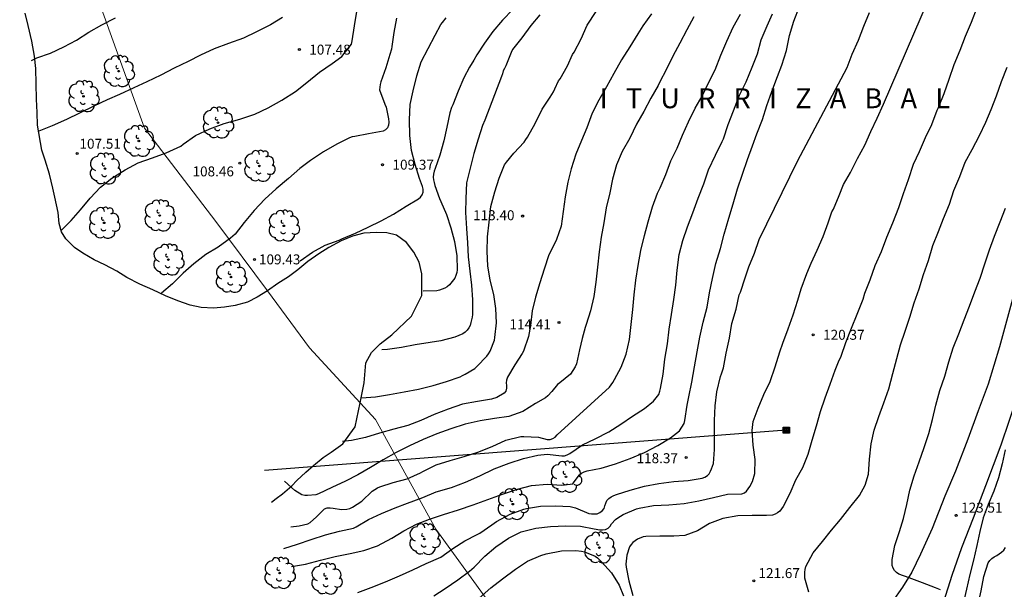
# Model space of a CAD drawing. Units: metres. Extents: x 578894 to 579244, y 4793040 to 4793290.
# Drawn here: x 578977 to 579052, y 4793081 to 4793124 of the extents above; entities that cross this region are included whole.
import ezdxf

# ---------------------------------------------------------------- set-up
doc = ezdxf.new("R2010")
doc.units = ezdxf.units.M
for name, color, linetype in [('010103', 9, 'LIMITE_MUNICIPAL'), ('020104', 34, 'Continuous'), ('020204', 9, 'Continuous'), ('020306', 9, 'Continuous'), ('020308', 9, 'Continuous'), ('060110', 9, 'Continuous'), ('070104', 3, 'Continuous'), ('090216', 9, 'Continuous'), ('100202', 3, 'Continuous'), ('220104', 9, 'LINEA_ELECTRICA')]:
    doc.layers.add(name, color=color, linetype=linetype)
doc.layers.add('020105', color=24, linetype='Continuous', lineweight=30)
doc.styles.add('ARIAL', font='ARIAL.TTF', dxfattribs={"height": 1})
doc.styles.add('ARIALI', font='ARIALI.TTF', dxfattribs={"height": 1})
doc.linetypes.add('LIMITE_MUNICIPAL', pattern='A,0.75,-0.32,0.75,-0.25,[205,DONOSTI.shx,S=0.375,R=0,X=0,Y=0],-1,0', length=3.07)
doc.linetypes.add('LINEA_ELECTRICA', pattern='A,7.5,-0.3,["E",Standard,S=0.25,R=0,X=-0.1,Y=-0.1],-0.3', length=8.1)

# ---------------------------------------------------------------- blocks, each defined once
blk = doc.blocks.new('COTAPU')
blk.add_circle((0, 0), 0.075)
blk = doc.blocks.new('POSTEH')
for points in [[(-0.23, 0.23), (0.23, 0.23), (0.23, -0.23), (-0.23, -0.23), (-0.23, 0.23)], [(-0.145, 0.145), (0.145, 0.145), (0.145, -0.145), (-0.145, -0.145), (-0.145, 0.145)], [(-0.065, 0.065), (0.065, 0.065), (0.065, -0.065), (-0.065, -0.065), (-0.065, 0.065)]]:
    blk.add_lwpolyline(points)
blk = doc.blocks.new('ARBOL')
blk.add_circle((0, 0), 0.0587)
for centre, radius, start, end in [((-0.564, 0.381), 0.532, 92.28, 254.58), ((-0.28, 0.855), 0.3, 359.28777, 173.60777), ((0.097, 0.97), 0.21, 23.15651, 160.46651), ((0.438, 0.881), 0.24, 301.57804, 139.32804), ((-0.091, 0.321), 0.12, 119.14, 310.56), ((0.656, 0.288), 0.443, 319.85562, 114.76562), ((0.819, -0.249), 0.383, 235.52754, 62.02753), ((-0.556, -0.339), 0.555, 142.64, 266.54), ((-0.039, -0.384), 0.21, 189.64, 323.88), ((0.299, -0.624), 0.532, 224.67, 0.24), ((-0.301, -0.676), 0.45, 213.78, 295.32)]:
    blk.add_arc(centre, radius, start, end)

msp = doc.modelspace()

# ---------------------------------------------------------------- linework, layer by layer
at = {"layer": '010103', "lineweight": 0, "ltscale": 3, "flags": 128}
for points in [[(578996.064, 4793103.282), (578992.189, 4793108.522), (578986.798, 4793115.568), (578983.065, 4793125.931), (578981.471, 4793136.867), (578978.784, 4793151.192), (578977.888, 4793163.279), (578977.384, 4793168.669)], [(579003.06, 4793094.851), (578999.24, 4793098.988), (578996.064, 4793103.282)], [(579012.566, 4793080.076), (579008.778, 4793085.309), (579004.216, 4793093.599), (579003.06, 4793094.851)]]:
    msp.add_lwpolyline(points, dxfattribs=at)
at = {"layer": '020104', "flags": 128}
for points, elevation in [([(578997.884, 4793082.491), (578998.945, 4793082.686), (579000.07, 4793082.984), (579001.176, 4793083.256), (579002.31, 4793083.47), (579003.339, 4793083.703), (579004.368, 4793084.067), (579005.446, 4793084.629), (579006.352, 4793085.188), (579007.303, 4793085.682), (579008.286, 4793086.06), (579009.348, 4793086.416), (579010.48, 4793086.785), (579011.595, 4793087.141), (579012.696, 4793087.541), (579013.804, 4793087.947), (579014.922, 4793088.339), (579015.982, 4793088.614), (579017.169, 4793088.697), (579018.264, 4793088.623), (579019.094, 4793088.729), (579019.213, 4793088.891), (579019.596, 4793089.417), (579019.756, 4793089.54), (579019.955, 4793089.633), (579020.178, 4793089.707), (579021.25, 4793089.928), (579022.324, 4793090.255), (579023.44, 4793090.651), (579024.504, 4793091.091), (579025.522, 4793091.638), (579026.478, 4793092.196), (579027.152, 4793092.724), (579027.497, 4793093.288), (579027.554, 4793093.517), (579027.738, 4793094.658), (579027.843, 4793095.302), (579028.068, 4793096.415), (579028.276, 4793097.57), (579028.479, 4793098.697), (579028.693, 4793099.807), (579028.936, 4793100.94), (579029.233, 4793102.058), (579029.413, 4793103.145), (579029.631, 4793104.215), (579029.896, 4793105.358), (579030.237, 4793106.489), (579030.529, 4793107.56), (579030.86, 4793108.762), (579031.202, 4793109.867), (579031.533, 4793110.98), (579031.903, 4793112.086), (579032.275, 4793113.195), (579032.646, 4793114.241), (579032.978, 4793115.143), (579033.401, 4793116.214), (579033.738, 4793117.277), (579034.119, 4793118.338), (579034.544, 4793119.464), (579034.876, 4793120.305), (579035.214, 4793121.432), (579035.457, 4793122.55), (579035.76, 4793123.631), (579036.193, 4793124.752)], 118), ([(579049.569, 4793124.64), (579049.14, 4793123.53), (579048.698, 4793122.483), (579048.288, 4793121.429), (579047.849, 4793120.329), (579047.466, 4793119.246), (579047.08, 4793118.156), (579046.657, 4793117.098), (579046.565, 4793116.883), (579046.156, 4793115.812), (579045.67, 4793114.83), (579045.221, 4793113.776), (579044.776, 4793112.815), (579044.403, 4793111.677), (579044.026, 4793110.599), (579043.655, 4793109.543), (579043.217, 4793108.4), (579042.75, 4793107.308), (579042.347, 4793106.241), (579041.884, 4793105.19), (579041.517, 4793104.092), (579041.107, 4793103.081), (579040.965, 4793102.649), (579040.527, 4793101.514), (579040.099, 4793100.455), (579039.681, 4793099.367), (579039.305, 4793098.329), (579039.105, 4793097.905), (579038.855, 4793097.287), (579038.498, 4793096.222), (579038.103, 4793095.19), (579037.767, 4793094.16), (579037.46, 4793093.085), (579037.134, 4793092.012), (579036.838, 4793090.956), (579036.418, 4793089.947), (579035.898, 4793089.004), (579035.468, 4793087.996), (579034.968, 4793087.037), (579034.853, 4793086.85), (579034.712, 4793086.676), (579034.547, 4793086.539), (579034.365, 4793086.44), (579034.158, 4793086.378), (579033.717, 4793086.342), (579032.637, 4793086.356), (579031.543, 4793086.317), (579030.408, 4793086.125), (579029.401, 4793085.734), (579028.517, 4793085.19), (579027.559, 4793084.828), (579026.712, 4793084.791), (579025.665, 4793084.791), (579024.616, 4793084.761), (579024.407, 4793084.729), (579023.991, 4793084.555), (579023.8, 4793084.444), (579023.635, 4793084.315), (579023.494, 4793084.163), (579023.382, 4793083.988), (579023.174, 4793083.348), (579023.112, 4793082.674), (579023.126, 4793082.439), (579023.331, 4793081.41), (579023.625, 4793080.32)], 121), ([(578997.205, 4793123.913), (578996.312, 4793123.354), (578995.244, 4793122.828), (578994.254, 4793122.36), (578993.142, 4793121.941), (578992.047, 4793121.543), (578991.014, 4793121.067), (578990.08, 4793120.597), (578989.037, 4793120.094), (578988.027, 4793119.567), (578986.978, 4793119.06), (578985.988, 4793118.613), (578984.917, 4793118.104), (578983.981, 4793117.704), (578982.985, 4793117.21), (578981.883, 4793116.7), (578980.91, 4793116.223), (578979.835, 4793115.738), (578978.82, 4793115.326)], 107), ([(578980.493, 4793107.831), (578981.271, 4793108.605), (578981.964, 4793109.401), (578982.703, 4793110.283), (578983.49, 4793111.118), (578984.333, 4793111.786), (578985.348, 4793112.42), (578986.318, 4793112.936), (578987.404, 4793113.336), (578988.443, 4793113.708), (578989.528, 4793114.216), (578989.724, 4793114.351), (578990.645, 4793115.014), (578991.732, 4793115.52), (578992.803, 4793115.927), (578993.987, 4793116.249), (578995.114, 4793116.623), (578996.137, 4793117.084), (578997.167, 4793117.683), (578998.178, 4793118.327), (578999.036, 4793119.006), (579000.001, 4793119.778), (579000.958, 4793120.444), (579001.684, 4793120.97), (579002.398, 4793121.907), (579002.453, 4793122.148), (579002.637, 4793123.289), (579002.801, 4793124.366)], 108), ([(578997.31, 4793083.865), (578998.336, 4793084.182), (578999.373, 4793084.54), (579000.438, 4793084.875), (579001.496, 4793085.165), (579002.566, 4793085.398), (579002.752, 4793085.49), (579003.688, 4793086.037), (579004.671, 4793086.488), (579005.707, 4793086.92), (579006.642, 4793087.284), (579007.778, 4793087.706), (579008.808, 4793088.125), (579009.949, 4793088.464), (579011.011, 4793088.86), (579012.1, 4793089.337), (579013.164, 4793089.864), (579014.296, 4793090.297), (579015.385, 4793090.65), (579016.473, 4793090.896), (579017.171, 4793090.96), (579018.268, 4793090.837), (579018.477, 4793090.858), (579018.672, 4793090.931), (579018.867, 4793091.032), (579019.822, 4793091.669), (579020.795, 4793092.14), (579021.824, 4793092.659), (579022.726, 4793093.227), (579023.601, 4793093.838), (579024.504, 4793094.41), (579025.195, 4793094.974), (579025.582, 4793095.485), (579025.666, 4793095.719), (579025.711, 4793095.925), (579025.908, 4793096.998), (579026.051, 4793098.134), (579026.238, 4793099.301), (579026.363, 4793100.392), (579026.545, 4793101.519), (579026.729, 4793102.641), (579026.875, 4793103.718), (579026.974, 4793104.857), (579027.126, 4793106.021), (579027.412, 4793107.086), (579027.755, 4793108.132), (579028.165, 4793109.178), (579028.553, 4793110.286), (579028.976, 4793111.355), (579029.339, 4793112.431), (579029.858, 4793113.532), (579030.358, 4793114.552), (579030.46, 4793114.769), (579030.826, 4793115.846), (579031.234, 4793116.88), (579031.67, 4793118.048), (579032.177, 4793119.062), (579032.635, 4793120.159), (579033.024, 4793121.176), (579033.321, 4793122.236), (579033.765, 4793123.281), (579034.163, 4793124.199)], 117), ([(578997.833, 4793085.488), (578998.473, 4793085.558), (578999.113, 4793085.726), (578999.287, 4793085.828), (578999.768, 4793086.237), (579000.374, 4793086.843), (579000.587, 4793086.915), (579000.808, 4793086.919), (579001.031, 4793086.897), (579001.648, 4793086.804), (579002.069, 4793086.825), (579002.286, 4793086.877), (579002.477, 4793086.963), (579003.18, 4793087.415), (579003.977, 4793088.186), (579004.369, 4793088.429), (579004.557, 4793088.509), (579005.544, 4793088.824), (579006.597, 4793089.122), (579007.614, 4793089.555), (579007.788, 4793089.668), (579008.787, 4793090.165), (579009.861, 4793090.485), (579010.898, 4793090.788), (579011.941, 4793091.114), (579013.03, 4793091.56), (579014.054, 4793092.031), (579015.173, 4793092.308), (579015.411, 4793092.308), (579016.512, 4793092.242), (579017.17, 4793092.082), (579017.384, 4793092.089), (579017.589, 4793092.146), (579017.76, 4793092.265), (579017.923, 4793092.426), (579021.864, 4793096.015), (579022.132, 4793096.386), (579022.239, 4793096.594), (579022.753, 4793097.538), (579023.118, 4793098.522), (579023.383, 4793099.624), (579023.513, 4793100.756), (579023.639, 4793101.894), (579023.722, 4793102.996), (579023.844, 4793104.092), (579024.03, 4793105.212), (579024.244, 4793106.326), (579024.514, 4793107.477), (579024.793, 4793108.505), (579025.105, 4793109.627), (579025.498, 4793110.659), (579025.679, 4793111.063), (579026.12, 4793112.064), (579026.493, 4793113.088), (579026.965, 4793114.045), (579027.38, 4793115.038), (579027.838, 4793116.037), (579028.32, 4793117.074), (579028.863, 4793117.989), (579029.367, 4793119.029), (579029.847, 4793119.964), (579030.26, 4793121.068), (579030.728, 4793122.121), (579031.197, 4793123.172), (579031.76, 4793124.15)], 116), ([(579025.04, 4793124.187), (579024.386, 4793123.28), (579024.005, 4793122.669), (579023.399, 4793121.701), (579022.78, 4793120.726), (579022.185, 4793119.678), (579021.652, 4793118.674), (579021.076, 4793117.665), (579020.574, 4793116.69), (579020.163, 4793115.595), (579019.749, 4793114.622), (579019.322, 4793113.592), (579018.986, 4793112.494), (579018.727, 4793111.487), (579018.515, 4793110.395), (579018.368, 4793109.27), (579018.222, 4793108.163), (579017.863, 4793107.156), (579017.389, 4793106.195), (579017.286, 4793106.002), (579016.954, 4793104.931), (579016.617, 4793103.886), (579016.284, 4793102.827), (579016.031, 4793101.784), (579015.918, 4793100.682), (579015.748, 4793099.843), (579015.379, 4793098.75), (579015.287, 4793098.554), (579014.737, 4793097.709), (579014.182, 4793096.771), (579014.107, 4793096.554), (579014.084, 4793096.348), (579014.109, 4793096.146), (579014.108, 4793095.943), (579014.046, 4793095.734), (579013.92, 4793095.574), (579013.376, 4793095.239), (579012.976, 4793095.123), (579011.901, 4793094.941), (579010.784, 4793094.735), (579009.689, 4793094.367), (579008.646, 4793093.963), (579007.636, 4793093.522), (579006.656, 4793093.145), (579005.606, 4793092.853), (579004.522, 4793092.55), (579003.471, 4793092.23), (579002.411, 4793091.991), (579001.742, 4793091.928)], 114), ([(579002.882, 4793080.55), (579003.892, 4793080.923), (579004.982, 4793081.339), (579006.039, 4793081.789), (579007.046, 4793082.251), (579008.04, 4793082.737), (579009.153, 4793083.204), (579010.055, 4793083.846), (579010.952, 4793084.424), (579011.896, 4793084.917), (579012.078, 4793085.018), (579012.982, 4793085.652), (579013.335, 4793085.896), (579014.376, 4793086.438), (579015.398, 4793086.817), (579015.614, 4793086.862), (579016.67, 4793087.038), (579017.794, 4793087.083), (579018.903, 4793087.033), (579019.313, 4793086.915), (579020.302, 4793086.495), (579020.503, 4793086.464), (579020.72, 4793086.463), (579020.934, 4793086.483), (579021.14, 4793086.572), (579021.324, 4793086.699), (579021.462, 4793086.875), (579021.52, 4793087.073), (579021.671, 4793087.477), (579021.812, 4793087.627), (579021.988, 4793087.757), (579022.184, 4793087.855), (579022.4, 4793087.938), (579023.436, 4793088.261), (579024.519, 4793088.561), (579025.597, 4793088.77), (579026.733, 4793088.903), (579027.797, 4793088.988), (579028.864, 4793089.154), (579029.065, 4793089.246), (579029.249, 4793089.353), (579029.396, 4793089.498), (579029.494, 4793089.68), (579029.566, 4793089.87), (579029.701, 4793090.263), (579029.781, 4793091.335), (579029.78, 4793092.433), (579029.793, 4793093.515), (579029.829, 4793094.624), (579029.972, 4793095.685), (579030.23, 4793096.821), (579030.31, 4793097.042), (579030.458, 4793097.478), (579030.667, 4793098.593), (579030.908, 4793099.722), (579031.105, 4793100.827), (579031.417, 4793101.908), (579031.66, 4793102.99), (579031.738, 4793103.189), (579032.108, 4793104.269), (579032.366, 4793105.111), (579032.798, 4793106.145), (579033.17, 4793107.176), (579036.042, 4793113.083), (579039.792, 4793120.132), (579040.177, 4793121.145), (579040.66, 4793122.204), (579041.062, 4793123.26), (579041.467, 4793124.291)], 119), ([(579003.166, 4793095.211), (579004.223, 4793095.295), (579005.284, 4793095.472), (579006.377, 4793095.675), (579007.473, 4793095.883), (579008.559, 4793096.147), (579009.579, 4793096.464), (579010.603, 4793096.815), (579010.79, 4793096.916), (579010.991, 4793097), (579011.717, 4793097.43), (579011.872, 4793097.582), (579012.627, 4793098.353), (579012.752, 4793098.528), (579012.87, 4793098.744), (579013.196, 4793099.56), (579013.225, 4793099.762), (579013.357, 4793100.871), (579013.303, 4793101.953), (579013.135, 4793103.026), (579012.858, 4793104.086), (579012.693, 4793105.182), (579012.635, 4793106.256), (579012.674, 4793107.365), (579012.787, 4793108.482), (579012.91, 4793109.66), (579013.21, 4793110.749), (579013.542, 4793111.797), (579013.961, 4793112.809), (579014.096, 4793113.002), (579014.643, 4793113.684), (579015.421, 4793114.507), (579015.57, 4793114.712), (579015.675, 4793114.896), (579016.255, 4793115.905), (579016.801, 4793116.997), (579017.394, 4793117.91), (579017.635, 4793118.296), (579017.739, 4793118.539), (579018.015, 4793119.124), (579018.137, 4793119.291), (579018.689, 4793120.271), (579019.082, 4793121.115), (579019.21, 4793121.301), (579019.721, 4793122.313), (579020.192, 4793123.333), (579020.853, 4793124.374)], 113), ([(579016.622, 4793124.103), (579015.932, 4793123.303), (579015.253, 4793122.384), (579014.564, 4793121.489), (579014.448, 4793121.28), (579014.051, 4793120.262), (579013.946, 4793120.076), (579013.86, 4793119.881), (579013.798, 4793119.662), (579013.714, 4793119.466), (579012.479, 4793116.173), (579012.296, 4793115.758), (579011.968, 4793114.737), (579011.648, 4793113.656), (579011.355, 4793112.543), (579011.093, 4793111.442), (579011.022, 4793110.262), (579011.019, 4793109.189), (579011.079, 4793108.007), (579011.15, 4793106.913), (579011.213, 4793105.853), (579011.325, 4793104.767), (579011.456, 4793103.71), (579011.535, 4793102.617), (579011.535, 4793101.513), (579011.521, 4793101.296), (579011.422, 4793100.895), (579011.349, 4793100.686), (579011.263, 4793100.501), (579011.136, 4793100.33), (579010.973, 4793100.174), (579010.802, 4793100.054), (579010.208, 4793099.81), (579009.159, 4793099.516), (579008.332, 4793099.401), (579007.224, 4793099.211), (579006.181, 4793099.028), (579005.114, 4793098.855), (579004.707, 4793098.833)], 112), ([(579014.566, 4793124.519), (579013.787, 4793123.704), (579013.081, 4793122.865), (579012.446, 4793121.962), (579011.874, 4793121.092), (579011.648, 4793120.697), (579011.298, 4793120.155), (579010.879, 4793119.372), (579010.453, 4793118.365), (579010.041, 4793117.335), (579009.943, 4793117.124), (579009.823, 4793116.712), (579009.59, 4793115.64), (579009.377, 4793114.602), (579009.061, 4793113.53), (579008.713, 4793112.522), (579008.638, 4793112.307), (579008.591, 4793112.101), (579008.58, 4793111.879), (579008.595, 4793111.666), (579008.636, 4793111.459), (579008.701, 4793111.24), (579009.044, 4793110.247), (579009.489, 4793109.236), (579009.58, 4793109.053), (579009.896, 4793108.039), (579010.185, 4793107.012), (579010.345, 4793105.942), (579010.378, 4793104.883), (579010.348, 4793104.675), (579010.287, 4793104.461), (579010.197, 4793104.252), (579009.797, 4793103.751), (579009.627, 4793103.604), (579009.456, 4793103.496), (579009.053, 4793103.34), (579008.854, 4793103.286), (579007.805, 4793103.255)], 111), ([(578978.287, 4793120.665), (578978.666, 4793120.858), (578979.708, 4793121.222), (578980.705, 4793121.695), (578981.661, 4793122.197), (578982.597, 4793122.811), (578983.568, 4793123.349), (578984.617, 4793123.88)], 106), ([(579005.805, 4793123.855), (579005.612, 4793122.774), (579005.444, 4793121.731), (579005.415, 4793121.519), (579005.304, 4793121.128), (579005.009, 4793120.126), (579004.625, 4793119.069), (579004.571, 4793118.868), (579004.537, 4793118.651), (579004.528, 4793118.445), (579004.929, 4793117.371), (579005.033, 4793117.153), (579005.212, 4793116.26), (579005.224, 4793116.027), (579005.2, 4793115.793), (579005.12, 4793115.6), (579004.98, 4793115.443), (579004.801, 4793115.342), (579003.703, 4793115.129), (579002.67, 4793114.944), (579002.463, 4793114.902), (579002.26, 4793114.84), (579001.301, 4793114.364), (579000.307, 4793113.774), (578999.324, 4793113.127), (578998.517, 4793112.529), (578997.654, 4793111.768), (578996.736, 4793110.996), (578995.862, 4793110.219), (578995.075, 4793109.344), (578994.321, 4793108.453), (578993.627, 4793107.57), (578993.294, 4793107.269), (578992.347, 4793106.594), (578991.412, 4793106.022), (578990.524, 4793105.33), (578989.721, 4793104.614), (578988.905, 4793103.833), (578988.075, 4793103.111)], 109), ([(579036.895, 4793080.562), (579036.609, 4793081.617), (579036.59, 4793081.842), (579036.597, 4793082.064), (579036.629, 4793082.28), (579036.687, 4793082.5), (579037.234, 4793083.531), (579037.946, 4793084.382), (579038.606, 4793085.24), (579039.299, 4793086.055), (579039.986, 4793086.96), (579040.72, 4793087.845), (579041.156, 4793088.632), (579041.394, 4793089.471), (579041.487, 4793090.594), (579041.594, 4793091.741), (579041.819, 4793092.795), (579042.191, 4793093.822), (579042.562, 4793094.85), (579042.928, 4793095.889), (579043.238, 4793097.054), (579043.536, 4793098.186), (579043.824, 4793099.227), (579044.169, 4793100.244), (579044.516, 4793101.298), (579044.847, 4793102.387), (579045.226, 4793103.436), (579045.546, 4793104.518), (579045.926, 4793105.58), (579046.25, 4793106.705), (579046.691, 4793107.775), (579047.073, 4793108.754), (579047.52, 4793109.832), (579047.838, 4793110.853), (579048.288, 4793111.906), (579048.703, 4793112.99), (579049.221, 4793113.961), (579049.772, 4793115.014), (579050.241, 4793116.01), (579050.66, 4793116.976), (579051.055, 4793118.005), (579051.445, 4793119.073), (579051.875, 4793120.175)], 122), ([(579046.836, 4793080.732), (579046.452, 4793080.901), (579045.479, 4793081.279), (579044.465, 4793081.651), (579043.68, 4793081.928), (579043.515, 4793082.047), (579043.375, 4793082.19), (579043.27, 4793082.365), (579043.2, 4793082.572), (579043.179, 4793082.795), (579043.193, 4793083.035), (579043.385, 4793084.089), (579043.744, 4793085.137), (579044.05, 4793086.114), (579044.29, 4793087.173), (579044.533, 4793088.247), (579044.847, 4793089.344), (579045.234, 4793090.388), (579045.592, 4793091.475), (579045.944, 4793092.533), (579046.228, 4793093.588), (579046.494, 4793094.672), (579046.776, 4793095.765), (579047.155, 4793096.863), (579047.455, 4793097.949), (579047.79, 4793098.994), (579048.208, 4793100.053), (579048.629, 4793101.096), (579049.014, 4793102.134), (579049.432, 4793103.207), (579049.826, 4793104.255), (579050.175, 4793105.326), (579050.542, 4793106.396), (579050.908, 4793107.406), (579051.339, 4793108.487), (579051.727, 4793109.532)], 123), ([(579051.704, 4793091.292), (579051.478, 4793090.233), (579051.22, 4793089.182), (579050.862, 4793088.185), (579050.442, 4793087.178), (579050.058, 4793086.173), (579049.791, 4793085.129), (579049.577, 4793084.077), (579049.329, 4793082.964), (579049.05, 4793081.884), (579048.79, 4793080.792), (579048.537, 4793079.715), (579048.364, 4793078.645), (579048.262, 4793077.579), (579048.164, 4793076.515), (579048.05, 4793075.468), (579048.137, 4793074.416), (579048.286, 4793073.403), (579048.465, 4793072.356), (579048.72, 4793071.314), (579048.947, 4793070.279), (579049.032, 4793069.77)], 124), ([(579012.038, 4793080.115), (579012.929, 4793080.882), (579013.807, 4793081.559), (579014.783, 4793082.291), (579015.689, 4793082.889), (579016.693, 4793083.334), (579017.103, 4793083.46), (579018.25, 4793083.686), (579019.33, 4793083.718), (579019.76, 4793083.665), (579019.98, 4793083.602), (579020.787, 4793083.278), (579020.961, 4793083.155), (579021.275, 4793082.855), (579022.024, 4793082.03), (579022.588, 4793081.093), (579022.917, 4793080.295)], 121)]:
    msp.add_lwpolyline(points, dxfattribs=dict(at, elevation=elevation))
at = {"layer": '020105', "flags": 128}
for points, elevation in [([(579008.619, 4793080.278), (579009.478, 4793080.839), (579010.418, 4793081.487), (579011.317, 4793082.157), (579011.665, 4793082.442), (579012.463, 4793083.269), (579013.296, 4793083.975), (579014.25, 4793084.632), (579015.201, 4793085.108), (579016.305, 4793085.396), (579017.42, 4793085.528), (579018.574, 4793085.56), (579019.683, 4793085.542), (579020.705, 4793085.347), (579021.142, 4793085.258), (579021.349, 4793085.259), (579021.566, 4793085.298), (579021.761, 4793085.396), (579021.912, 4793085.545), (579022.03, 4793085.709), (579022.333, 4793086.049), (579022.5, 4793086.182), (579022.897, 4793086.431), (579023.91, 4793086.855), (579024.104, 4793086.904), (579025.192, 4793087.103), (579026.342, 4793087.158), (579027.492, 4793087.256), (579028.601, 4793087.457), (579029.725, 4793087.716), (579030.78, 4793087.967), (579031.85, 4793087.992), (579032.044, 4793088.057), (579032.203, 4793088.188), (579032.334, 4793088.348), (579032.443, 4793088.525), (579032.659, 4793088.912), (579032.831, 4793089.505), (579032.85, 4793090.576), (579032.693, 4793091.653), (579032.634, 4793092.762), (579032.706, 4793093.445), (579033.091, 4793094.443), (579033.522, 4793095.47), (579033.983, 4793096.461), (579034.357, 4793097.556), (579034.725, 4793098.698), (579034.948, 4793099.348), (579035.355, 4793100.429), (579035.719, 4793101.474), (579036.063, 4793102.594), (579036.319, 4793103.456), (579036.752, 4793104.599), (579037.08, 4793105.383), (579037.539, 4793106.357), (579037.976, 4793107.39), (579038.37, 4793108.413), (579038.638, 4793109.241), (579038.755, 4793109.46), (579039.199, 4793110.484), (579039.525, 4793111.306), (579040.037, 4793112.226), (579040.569, 4793113.265), (579041.136, 4793114.281), (579041.588, 4793115.321), (579042.067, 4793116.32), (579042.542, 4793117.371), (579047.661, 4793129.3)], 120), ([(579028.233, 4793123.958), (579027.705, 4793122.973), (579027.163, 4793121.984), (579026.65, 4793120.987), (579026.158, 4793120.005), (579025.648, 4793119.004), (579025.536, 4793118.772), (579024.978, 4793117.834), (579024.454, 4793116.831), (579023.904, 4793115.854), (579023.402, 4793114.812), (579022.827, 4793113.799), (579022.399, 4793112.792), (579022.091, 4793111.72), (579021.893, 4793110.675), (579021.619, 4793109.559), (579021.434, 4793108.433), (579021.243, 4793107.347), (579021.096, 4793106.242), (579020.953, 4793105.086), (579020.827, 4793103.938), (579020.676, 4793102.861), (579020.434, 4793101.794), (579020.121, 4793100.746), (579020.046, 4793100.538), (579019.797, 4793099.702), (579019.612, 4793098.847), (579019.368, 4793097.777), (579019.288, 4793097.568), (579018.925, 4793097.018), (579018.132, 4793096.35), (579017.939, 4793096.225), (579017.524, 4793095.707), (579017.211, 4793095.364), (579017.036, 4793095.212), (579016.298, 4793094.8), (579015.325, 4793094.203), (579014.281, 4793093.82), (579013.187, 4793093.655), (579012.102, 4793093.49), (579010.993, 4793093.242), (579009.909, 4793092.894), (579008.851, 4793092.506), (579007.827, 4793092.081), (579006.777, 4793091.59), (579005.789, 4793091.097), (579004.787, 4793090.556), (579003.834, 4793089.976), (579002.889, 4793089.42), (579001.966, 4793088.937), (579000.923, 4793088.469), (578999.912, 4793087.983), (578999.725, 4793087.911), (578999.103, 4793087.845), (578998.888, 4793087.849), (578998.671, 4793087.896), (578998.137, 4793088.228), (578997.347, 4793088.932)], 115), ([(578998.546, 4793105.548), (578999.465, 4793106.21), (579000.42, 4793106.725), (579001.488, 4793107.104), (579001.68, 4793107.203), (579002.703, 4793107.64), (579003.665, 4793108.104), (579004.636, 4793108.562), (579005.574, 4793109.088), (579006.543, 4793109.67), (579007.47, 4793110.223), (579007.624, 4793110.363), (579007.732, 4793110.532), (579007.812, 4793110.728), (579007.817, 4793110.952), (579007.765, 4793111.165), (579007.694, 4793111.358), (579007.54, 4793111.776), (579007.202, 4793112.826), (579006.932, 4793113.876), (579006.803, 4793115.01), (579006.775, 4793116.185), (579006.839, 4793117.353), (579007.068, 4793118.391), (579007.326, 4793119.518), (579007.666, 4793120.566), (579008.185, 4793121.562), (579008.728, 4793122.569), (579009.139, 4793123.384), (579009.275, 4793123.541), (579009.539, 4793123.883)], 110), ([(579050.177, 4793070.358), (579050.131, 4793070.846), (579050.092, 4793071.059), (579049.883, 4793072.111), (579049.605, 4793073.191), (579049.354, 4793074.248), (579049.153, 4793075.293), (579049.113, 4793076.379), (579049.199, 4793077.458), (579049.434, 4793078.547), (579049.665, 4793079.63), (579049.902, 4793080.661), (579050.092, 4793081.737), (579050.441, 4793082.781), (579050.561, 4793082.949), (579050.707, 4793083.099), (579050.884, 4793083.229), (579051.076, 4793083.338), (579051.441, 4793083.58), (579051.604, 4793083.732), (579051.731, 4793083.933)], 125)]:
    msp.add_lwpolyline(points, dxfattribs=dict(at, elevation=elevation))
at = {"layer": '060110'}
for points in [[(579052.275, 4793102.652, 123.82), (579051.284, 4793099.065, 123.791), (579050.419, 4793096.263, 123.799), (579049.684, 4793094.246, 123.799), (579048.885, 4793092.115, 123.747), (579047.956, 4793089.686, 123.674), (579047.163, 4793087.802, 123.538), (579046.211, 4793085.369, 123.337), (579045.323, 4793083.428, 123.159), (579044.673, 4793082.059, 123.014), (579043.963, 4793080.928, 122.929), (579043.195, 4793079.837, 122.803), (579042.747, 4793079.102, 122.694), (579042.685, 4793079.011, 122.687)], [(579046.417, 4793076.573, 122.734), (579046.695, 4793078.257, 122.78), (579047.087, 4793079.869, 122.884), (579047.719, 4793081.857, 123.103), (579048.433, 4793083.941, 123.334), (579049.32, 4793086.182, 123.561), (579050.243, 4793088.601, 123.652), (579051.407, 4793091.684, 123.738), (579052.666, 4793095.391, 123.905)]]:
    msp.add_polyline3d(points, dxfattribs=at)
at = {"layer": '070104'}
for points in [[(578996.064, 4793103.282, 109.538), (578995.299, 4793102.805, 109.468), (578994.555, 4793102.43, 109.325), (578993.646, 4793102.194, 109.251), (578992.843, 4793102.065, 109.196), (578992.009, 4793101.98, 109.079), (578991.072, 4793102.031, 108.944), (578990.254, 4793102.219, 108.793), (578989.316, 4793102.544, 108.749), (578988.388, 4793102.916, 108.748), (578987.423, 4793103.366, 108.645), (578986.447, 4793103.8, 108.476), (578985.471, 4793104.307, 108.329), (578984.708, 4793104.769, 108.223), (578983.804, 4793105.266, 108.087), (578982.996, 4793105.633, 108.03), (578982.147, 4793106.124, 107.975), (578981.509, 4793106.556, 107.948), (578980.86, 4793107.219, 107.947), (578980.528, 4793107.741, 107.926), (578980.367, 4793108.362, 107.902), (578980.276, 4793109.199, 107.762), (578980.047, 4793110.355, 107.558), (578979.893, 4793111.037, 107.457), (578979.635, 4793112.103, 107.281), (578979.308, 4793113.159, 107.091), (578979.058, 4793113.9, 106.985), (578978.739, 4793115.794, 106.646), (578978.705, 4793116.743, 106.447), (578978.66, 4793117.743, 106.224), (578978.623, 4793118.901, 105.928), (578978.606, 4793120.062, 105.606), (578978.499, 4793120.994, 105.317), (578978.309, 4793122.133, 105.085), (578978.028, 4793123.302, 104.791), (578977.79, 4793124.231, 104.574)], [(579003.06, 4793094.851, 112.684), (579003.363, 4793096.359, 112.357), (579003.48, 4793097.852, 111.774), (579003.928, 4793098.648, 111.642), (579004.565, 4793099.287, 111.441), (579005.448, 4793099.985, 111.269), (579006.939, 4793101.392, 111.01), (579007.703, 4793102.948, 110.693), (579007.722, 4793104.576, 110.408), (579007.506, 4793105.465, 110.238), (579007.122, 4793106.221, 110.101), (579006.557, 4793106.926, 109.952), (579005.796, 4793107.487, 109.901), (579005.076, 4793107.672, 109.828), (579004.306, 4793107.693, 109.785), (579003.346, 4793107.653, 109.788), (579002.485, 4793107.41, 109.788), (579001.627, 4793107.052, 109.788), (579000.695, 4793106.556, 109.787), (578999.945, 4793106.074, 109.784), (578999.12, 4793105.506, 109.724), (578998.363, 4793104.878, 109.686), (578997.646, 4793104.36, 109.668), (578996.85, 4793103.852, 109.589), (578996.078, 4793103.29, 109.539), (578996.064, 4793103.282, 109.538)], [(578996.379, 4793087.349, 115.097), (578996.728, 4793087.617, 115.075), (578997.213, 4793087.977, 114.915), (578997.922, 4793088.591, 114.614), (578998.298, 4793088.981, 114.443), (578998.963, 4793089.607, 114.227), (578999.546, 4793090.111, 114.022), (579000.269, 4793090.728, 113.801), (579000.864, 4793091.132, 113.613), (579001.748, 4793091.755, 113.399), (579002.694, 4793093.026, 113.079), (579003.06, 4793094.851, 112.684)]]:
    msp.add_polyline3d(points, dxfattribs=at)
at = {"layer": '220104'}
msp.add_polyline3d([(579035.205, 4793092.777, 120.757), (578995.859, 4793089.744, 120.757)], dxfattribs=at)

# ---------------------------------------------------------------- block references
at = {"layer": '020204', "rotation": 359.9987685839998}
for p in [(578998.476, 4793121.488, 107.481), (578981.726, 4793113.659, 107.514), (578993.981, 4793112.913, 108.458), (579004.753, 4793112.808, 109.373), (579015.319, 4793108.935, 113.395), (578995.089, 4793105.665, 109.427), (579018.06, 4793100.895, 114.406), (579037.232, 4793099.976, 120.37), (579027.65, 4793090.726, 118.368), (579048.018, 4793086.356, 123.505), (579032.763, 4793081.417, 121.672)]:
    msp.add_blockref('COTAPU', p, dxfattribs=at)
at = {"layer": '090216', "rotation": 359.9987685839998}
msp.add_blockref('POSTEH', (579035.205, 4793092.777, 120.768), dxfattribs=at)
at = {"layer": '100202', "rotation": 359.9987685839998}
for p in [(578984.855, 4793119.861, 106.492), (578982.198, 4793117.966, 106.681), (578992.34, 4793115.975, 107.747), (578986.372, 4793114.593, 107.576), (578983.81, 4793112.509, 107.686), (578995.459, 4793112.713, 108.716), (578987.942, 4793108.971, 108.565), (578983.757, 4793108.42, 108.391), (578997.304, 4793108.199, 109.367), (578988.597, 4793105.644, 108.79), (578993.318, 4793104.334, 109.074), (579018.583, 4793089.262, 118.398), (579014.58, 4793087.204, 118.436), (579007.911, 4793084.569, 118.433), (579021.107, 4793083.923, 120.298), (578996.99, 4793082.005, 117.873), (579000.522, 4793081.578, 118.69)]:
    msp.add_blockref('ARBOL', p, dxfattribs=at)

# ---------------------------------------------------------------- texts
at = {"layer": '020306', "style": 'ARIALI'}
msp.add_text('I   T   U   R   R   I   Z   A   B   A   L', height=1.49996, rotation=359.99877, dxfattribs=at).set_placement((579021.124, 4793117.069))
at = {"layer": '020308', "style": 'ARIAL'}
for s, p in [('107.48', (578999.226, 4793121.113, 107.478)), ('107.51', (578981.893, 4793114.012, 107.511)), ('109.37', (579005.503, 4793112.433, 109.37)), ('108.46', (578990.42, 4793111.926, 108.455)), ('113.40', (579011.582, 4793108.621, 113.392)), ('109.43', (578995.431, 4793105.29, 109.424)), ('114.41', (579014.323, 4793100.397, 114.403)), ('120.37', (579037.982, 4793099.601, 120.367)), ('118.37', (579023.908, 4793090.293, 118.365)), ('123.51', (579048.389, 4793086.564, 123.501)), ('121.67', (579033.105, 4793081.626, 121.669))]:
    msp.add_text(s, height=0.75, rotation=359.99877, dxfattribs=at).set_placement(p)

doc.saveas('drawing.dxf')
